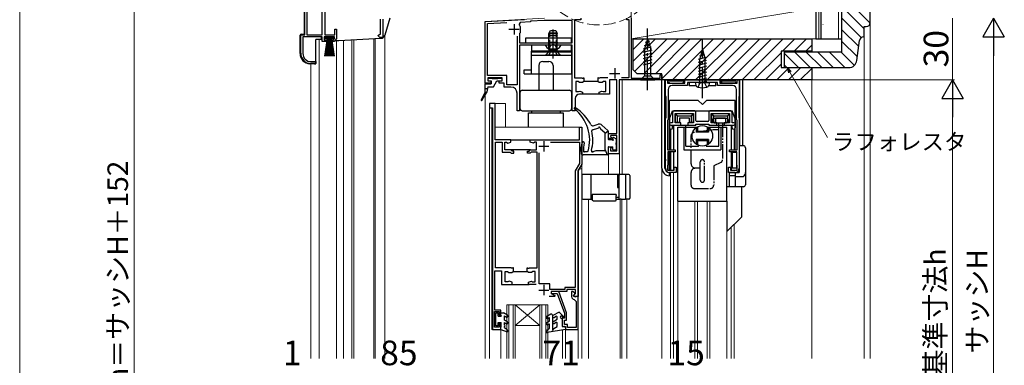
# Model space of a CAD drawing. Extents: x 0 to 1050, y 0 to 1563.
# Drawn here: x 0 to 480, y 876 to 1045 of the extents above; entities that cross this region are included whole.
import ezdxf

# ---------------------------------------------------------------- set-up
doc = ezdxf.new("R2010")
doc.units = 0
for name, pattern in [('YCENTER_1', [13, 10, -1, 1, -1]), ('YDIVIDE_1', [15, 10, -1, 1, -1, 1, -1]), ('YHIDDEN_1', [4, 3, -1])]:
    doc.linetypes.add(name, pattern=pattern)
for name, color, linetype, lineweight in [('YKK_11', 7, 'CONTINUOUS', 30), ('YKK_12', 2, 'CONTINUOUS', 13), ('YKK_13', 4, 'CONTINUOUS', 30), ('YKK_D', 6, 'CONTINUOUS', 13), ('YKK_ZWAK', 7, 'CONTINUOUS', 30), ('YSS_K', 3, 'CONTINUOUS', 13), ('YSS_KE', 3, 'CONTINUOUS', 30)]:
    doc.layers.add(name, color=color, linetype=linetype, lineweight=lineweight)
doc.styles.add('text-b', font='txt.shx', dxfattribs={"bigfont": 'extfont2.shx'})

msp = doc.modelspace()

# ---------------------------------------------------------------- linework, layer by layer
at = {"layer": 'YKK_11', "linetype": 'ByBlock', "lineweight": -2, "ltscale": 0.5}
for p, q in [((147.36, 1037.27), (147.36, 1090.94)), ((138.86, 1037.27), (138.86, 1058.27)), ((139.91, 1059.32), (139.91, 1037.27)), ((148.56, 1056.77), (148.56, 1037.27)), ((175.66, 1037.59), (175.66, 1044.9)), ((176.86, 1044.9), (176.86, 1035.97)), ((226.76, 1043.77), (245.8, 1044.77)), ((226.76, 1013.77), (226.76, 1043.77)), ((227.86, 1042.72), (237.28, 1043.22)), ((227.86, 1017.47), (227.86, 1042.72)), ((243.66, 1043.25), (243.31, 1042.42)), ((248.76, 1043.52), (243.66, 1043.25)), ((243.76, 1041.27), (243.76, 1038.37)), ((255.41, 1044.27), (248.76, 1043.92)), ((248.76, 1043.92), (248.76, 1043.52)), ((269.06, 1044.27), (255.41, 1044.27)), ((269.06, 1033.27), (269.06, 1044.27)), ((273.26, 1044.47), (270.16, 1044.47)), ((270.16, 1044.47), (270.16, 1016.27)), ((273.26, 1045.27), (273.26, 1044.47)), ((295.76, 1044.57), (295.76, 1045.27)), ((296.76, 1044.57), (295.76, 1044.57)), ((296.76, 1016.57), (296.76, 1044.57)), ((297.76, 1045.27), (297.76, 1016.17)), ((136.86, 1028.27), (136.86, 1037.27)), ((136.86, 1037.27), (138.86, 1037.27)), ((147.36, 1036.27), (137.91, 1036.27)), ((137.91, 1036.27), (137.91, 1028.17)), ((139.91, 1037.27), (147.36, 1037.27)), ((147.36, 1033.97), (147.36, 1036.27)), ((153.36, 1036.27), (148.36, 1036.27)), ((148.36, 1036.27), (148.36, 1034.77)), ((148.56, 1037.27), (153.46, 1037.27)), ((153.36, 1035.42), (153.36, 1036.27)), ((153.46, 1037.27), (153.46, 1039.97)), ((153.46, 1039.97), (154.36, 1039.97)), ((154.36, 1039.97), (154.36, 1035.37)), ((174.36, 1036.97), (175.17, 1037.36)), ((175.36, 1035.97), (174.36, 1036.97)), ((175.17, 1037.36), (175.66, 1037.59)), ((176.86, 1035.97), (175.36, 1035.97)), ((242.26, 1036.51), (242.26, 1012.97)), ((243.52, 1037.91), (243.46, 1037.72)), ((243.46, 1037.72), (243.46, 1033.27)), ((243.76, 1038.37), (243.73, 1038.24)), ((149.36, 1033.97), (147.36, 1033.97)), ((148.36, 1034.77), (149.36, 1034.77)), ((149.36, 1034.77), (149.36, 1033.97)), ((152.36, 1033.97), (152.36, 1034.77)), ((152.36, 1034.77), (152.81, 1034.77)), ((153.19, 1033.97), (152.36, 1033.97)), ((152.81, 1034.77), (153.36, 1035.42)), ((154.36, 1035.37), (153.19, 1033.97)), ((243.46, 1033.27), (269.06, 1033.27)), ((269.06, 1032.27), (243.46, 1032.27)), ((243.46, 1032.27), (243.46, 1000.27)), ((269.06, 1000.27), (269.06, 1032.27)), ((144.26, 1023.27), (141.86, 1023.27)), ((141.91, 1024.17), (144.26, 1024.17)), ((144.26, 1024.17), (144.26, 1023.27)), ((237.16, 1017.47), (227.86, 1017.47)), ((237.16, 1012.97), (237.16, 1017.47)), ((296.76, 1016.57), (296.46, 1016.27)), ((311.96, 1016.17), (311.96, 1017.77)), ((311.96, 1017.77), (312.76, 1017.77)), ((312.76, 1017.77), (312.76, 1015.27)), ((229.46, 1013.77), (226.76, 1013.77)), ((234.96, 1016.27), (227.96, 1016.27)), ((227.96, 1016.27), (227.96, 1014.77)), ((227.96, 1014.77), (229.46, 1014.77)), ((229.46, 1014.77), (229.46, 1013.77)), ((233.46, 1013.77), (233.46, 1014.77)), ((233.46, 1014.77), (234.96, 1014.77)), ((235.96, 1013.77), (233.46, 1013.77)), ((234.96, 1014.77), (234.96, 1016.27)), ((235.96, 1011.77), (235.96, 1013.77)), ((239.26, 1011.77), (235.96, 1011.77)), ((242.26, 1012.97), (237.16, 1012.97)), ((270.16, 1016.27), (273.7, 1016.27)), ((271.97, 1014.47), (270.86, 1014.47)), ((270.86, 1014.47), (270.86, 1009.57)), ((272.67, 1014.07), (271.97, 1014.47)), ((274.05, 1014.07), (272.67, 1014.07)), ((273.7, 1016.27), (273.88, 1016.15)), ((273.88, 1016.15), (274.43, 1016.15)), ((274.74, 1014.47), (274.05, 1014.07)), ((274.43, 1016.15), (274.62, 1016.27)), ((274.62, 1016.27), (274.81, 1016.27)), ((281.57, 1014.47), (274.74, 1014.47)), ((274.81, 1016.27), (274.81, 1014.47)), ((281.7, 1016.27), (281.51, 1016.27)), ((281.51, 1016.27), (281.51, 1014.47)), ((282.27, 1014.07), (281.57, 1014.47)), ((281.88, 1016.15), (281.7, 1016.27)), ((282.43, 1016.15), (281.88, 1016.15)), ((283.65, 1014.07), (282.27, 1014.07)), ((282.62, 1016.27), (282.43, 1016.15)), ((286.47, 1016.27), (282.62, 1016.27)), ((284.34, 1014.47), (283.65, 1014.07)), ((285.46, 1014.47), (284.34, 1014.47)), ((285.46, 1009.57), (285.46, 1014.47)), ((290.76, 1015.27), (287.26, 1015.27)), ((287.26, 1015.27), (287.26, 1008.27)), ((290.76, 989.27), (290.76, 1015.27)), ((312.76, 1015.27), (291.96, 1015.27)), ((291.96, 1015.27), (291.96, 979.27)), ((296.46, 1016.27), (293.05, 1016.27)), ((297.76, 1016.17), (311.96, 1016.17)), ((314.46, 1007.57), (314.46, 1015.27)), ((314.46, 1015.27), (315.46, 1015.27)), ((315.46, 1015.27), (315.46, 1013.77)), ((315.46, 1013.77), (323.96, 1013.77)), ((325.16, 1012.57), (317.76, 1012.57)), ((323.96, 1013.77), (323.96, 1015.27)), ((323.96, 1015.27), (340.96, 1015.27)), ((331.94, 1014.07), (325.16, 1014.07)), ((325.16, 1014.07), (325.16, 1012.57)), ((332.2, 1014.22), (331.94, 1014.07)), ((332.72, 1014.22), (332.2, 1014.22)), ((332.98, 1014.07), (332.72, 1014.22)), ((339.76, 1014.07), (332.98, 1014.07)), ((339.76, 1012.57), (339.76, 1014.07)), ((347.16, 1012.57), (339.76, 1012.57)), ((340.96, 1015.27), (340.96, 1013.77)), ((340.96, 1013.77), (349.46, 1013.77)), ((349.46, 1013.77), (349.46, 1015.27)), ((349.46, 1015.27), (350.46, 1015.27)), ((350.46, 1015.27), (350.46, 1007.57)), ((242.26, 1000.27), (242.26, 1008.77)), ((270.86, 1009.57), (272.11, 1009.57)), ((272.11, 1009.57), (272.73, 1009.87)), ((274.16, 1008.27), (272.56, 1008.27)), ((272.73, 1009.87), (274.16, 1009.37)), ((282.46, 1008.27), (273.96, 1008.27)), ((274.16, 1009.37), (274.16, 1008.27)), ((282.16, 1009.37), (283.58, 1009.87)), ((282.16, 1008.27), (282.16, 1009.37)), ((287.26, 1008.27), (282.16, 1008.27)), ((283.58, 1009.87), (284.21, 1009.57)), ((284.21, 1009.57), (285.46, 1009.57)), ((314.61, 1007.31), (314.46, 1007.57)), ((314.76, 1007.05), (314.61, 1007.31)), ((314.76, 996.99), (314.76, 1007.05)), ((315.76, 1010.57), (315.76, 996.07)), ((349.16, 996.07), (349.16, 1010.57)), ((350.31, 1007.31), (350.16, 1007.05)), ((350.16, 1007.05), (350.16, 996.99)), ((350.46, 1007.57), (350.31, 1007.31)), ((231.56, 1003.77), (228.76, 1003.77)), ((228.76, 1003.77), (228.76, 1001.77)), ((231.56, 986.17), (231.56, 1003.77)), ((270.56, 1006.27), (270.56, 1000.27)), ((228.76, 1001.77), (230.26, 1001.77)), ((230.26, 1001.77), (230.26, 893.77)), ((243.46, 1000.27), (242.26, 1000.27)), ((270.56, 1000.27), (269.06, 1000.27)), ((314.46, 996.47), (314.61, 996.73)), ((314.46, 976.79), (314.46, 996.47)), ((314.61, 996.73), (314.76, 996.99)), ((315.61, 995.81), (315.46, 995.55)), ((315.46, 995.55), (315.46, 981.27)), ((315.76, 996.07), (315.61, 995.81)), ((349.31, 995.81), (349.16, 996.07)), ((349.46, 995.55), (349.31, 995.81)), ((349.46, 981.27), (349.46, 995.55)), ((350.16, 996.99), (350.31, 996.73)), ((350.31, 996.73), (350.46, 996.47)), ((350.46, 996.47), (350.46, 976.79)), ((272.56, 986.17), (272.56, 992.27)), ((272.56, 992.27), (273.76, 992.27)), ((273.76, 992.27), (273.76, 974.27)), ((286.76, 986.77), (286.76, 989.27)), ((286.76, 989.27), (290.76, 989.27)), ((287.91, 988.27), (287.7, 987.75)), ((290.76, 988.27), (287.91, 988.27)), ((290.76, 980.77), (290.76, 988.27)), ((239.26, 986.17), (231.56, 986.17)), ((231.66, 923.77), (231.66, 984.97)), ((231.66, 984.97), (235.01, 984.97)), ((235.01, 984.97), (235.01, 980.17)), ((236.21, 981.17), (236.21, 984.97)), ((236.21, 984.97), (237.08, 984.97)), ((237.08, 984.97), (237.77, 984.57)), ((237.77, 984.57), (239.26, 984.97)), ((238.96, 986.17), (248.96, 986.17)), ((239.26, 984.97), (239.26, 986.17)), ((248.66, 984.97), (248.66, 986.17)), ((248.66, 986.17), (272.56, 986.17)), ((250.16, 984.57), (248.66, 984.97)), ((250.85, 984.97), (250.16, 984.57)), ((251.71, 984.97), (250.85, 984.97)), ((251.71, 981.17), (251.71, 984.97)), ((258.54, 984.97), (272.56, 984.97)), ((272.56, 984.97), (272.56, 974.59)), ((288.13, 986.77), (286.76, 986.77)), ((287.7, 987.75), (288.3, 987.16)), ((288.3, 987.16), (288.13, 986.77)), ((235.01, 980.17), (238.85, 980.17)), ((239.26, 981.17), (236.21, 981.17)), ((238.85, 980.17), (239.35, 979.67)), ((248.79, 981.17), (239.14, 981.17)), ((239.76, 980.67), (239.26, 981.17)), ((239.35, 979.67), (240.61, 979.67)), ((240.61, 980.67), (239.76, 980.67)), ((240.61, 979.67), (240.61, 980.67)), ((247.31, 979.67), (247.31, 980.67)), ((247.31, 980.67), (248.16, 980.67)), ((248.58, 979.67), (247.31, 979.67)), ((248.16, 980.67), (248.66, 981.17)), ((249.08, 980.17), (248.58, 979.67)), ((248.66, 981.17), (251.71, 981.17)), ((252.06, 980.17), (249.08, 980.17)), ((252.06, 923.77), (252.06, 980.17)), ((253.06, 915.97), (253.06, 979.8)), ((286.76, 979.27), (286.76, 982.77)), ((286.76, 982.77), (288.13, 982.77)), ((291.96, 979.27), (286.76, 979.27)), ((288.3, 982.38), (287.76, 981.84)), ((287.76, 981.84), (287.76, 980.77)), ((287.76, 980.77), (290.76, 980.77)), ((288.13, 982.77), (288.3, 982.38)), ((315.46, 981.27), (319.21, 981.27)), ((319.21, 980.27), (315.66, 980.27)), ((315.66, 980.27), (315.66, 973.77)), ((319.21, 981.27), (319.21, 980.27)), ((345.71, 980.27), (345.71, 981.27)), ((345.71, 981.27), (349.46, 981.27)), ((349.26, 980.27), (345.71, 980.27)), ((349.26, 973.77), (349.26, 980.27)), ((272.56, 974.59), (270.46, 970.95)), ((273.76, 974.27), (271.86, 970.98)), ((314.61, 976.53), (314.46, 976.79)), ((314.46, 975.75), (314.61, 976.01)), ((314.46, 972.27), (314.46, 975.75)), ((314.61, 976.01), (314.61, 976.53)), ((315.66, 973.77), (315.46, 973.57)), ((315.46, 973.57), (315.46, 971.27)), ((349.46, 973.57), (349.26, 973.77)), ((349.46, 971.27), (349.46, 973.57)), ((350.46, 976.79), (350.31, 976.53)), ((350.31, 976.53), (350.31, 976.01)), ((350.31, 976.01), (350.46, 975.75)), ((350.46, 975.75), (350.46, 972.27)), ((270.46, 970.95), (270.46, 914.27)), ((271.86, 970.98), (271.86, 909.77)), ((315.46, 971.27), (318.71, 971.27)), ((319.71, 970.27), (316.46, 970.27)), ((318.71, 971.27), (318.71, 972.77)), ((318.71, 972.77), (319.71, 972.77)), ((319.71, 972.77), (319.71, 970.27)), ((345.21, 970.27), (345.21, 972.77)), ((345.21, 972.77), (346.21, 972.77)), ((348.46, 970.27), (345.21, 970.27)), ((346.21, 972.77), (346.21, 971.27)), ((346.21, 971.27), (349.46, 971.27)), ((231.46, 903.27), (231.46, 922.37)), ((231.46, 922.37), (234.66, 922.37)), ((239.3, 923.77), (231.66, 923.77)), ((234.66, 922.37), (234.66, 915.77)), ((236.46, 917.07), (236.46, 921.97)), ((236.46, 921.97), (237.57, 921.97)), ((237.57, 921.97), (238.27, 921.57)), ((238.27, 921.57), (239.65, 921.57)), ((239.49, 923.65), (239.3, 923.77)), ((240.04, 923.65), (239.49, 923.65)), ((239.65, 921.57), (240.34, 921.97)), ((240.22, 923.77), (240.04, 923.65)), ((240.41, 923.77), (240.22, 923.77)), ((240.34, 921.97), (240.41, 921.97)), ((240.41, 921.97), (240.41, 923.77)), ((240.41, 921.97), (247.11, 921.97)), ((247.11, 921.97), (247.11, 923.77)), ((247.11, 923.77), (247.3, 923.77)), ((247.17, 921.97), (247.11, 921.97)), ((247.87, 921.57), (247.17, 921.97)), ((247.3, 923.77), (247.49, 923.65)), ((247.49, 923.65), (248.04, 923.65)), ((249.25, 921.57), (247.87, 921.57)), ((248.04, 923.65), (248.22, 923.77)), ((248.22, 923.77), (252.06, 923.77)), ((249.94, 921.97), (249.25, 921.57)), ((251.06, 921.97), (249.94, 921.97)), ((251.06, 917.07), (251.06, 921.97)), ((237.71, 917.07), (236.46, 917.07)), ((238.34, 917.37), (237.71, 917.07)), ((239.76, 916.87), (238.34, 917.37)), ((239.76, 915.77), (239.76, 916.87)), ((247.76, 916.87), (249.19, 917.37)), ((247.76, 915.77), (247.76, 916.87)), ((249.19, 917.37), (249.81, 917.07)), ((249.81, 917.07), (251.06, 917.07)), ((258.26, 915.97), (253.06, 915.97)), ((258.26, 913.27), (258.26, 915.97)), ((234.66, 915.77), (239.76, 915.77)), ((239.46, 915.77), (248.06, 915.77)), ((251.58, 915.77), (247.76, 915.77)), ((265.46, 913.27), (258.26, 913.27)), ((266.46, 912.27), (258.76, 912.27)), ((258.76, 912.27), (258.76, 911.4)), ((258.76, 911.4), (260.8, 910.22)), ((262.51, 912.27), (258.81, 912.27)), ((258.81, 912.27), (258.81, 911.27)), ((258.81, 911.27), (261.81, 911.27)), ((261.81, 911.27), (265.26, 901.79)), ((266.26, 901.97), (262.51, 912.27)), ((270.46, 914.27), (265.46, 914.27)), ((265.46, 914.27), (265.46, 913.27)), ((270.66, 913.27), (266.46, 913.27)), ((266.46, 913.27), (266.46, 912.27)), ((269.41, 912.27), (268.76, 912.27)), ((268.76, 912.27), (268.76, 909.77)), ((270.44, 911.25), (269.41, 912.27)), ((269.73, 910.02), (270.44, 911.25)), ((270.4, 910.97), (270.66, 911.27)), ((270.66, 911.27), (270.66, 913.27)), ((260.68, 909.77), (257.83, 909.77)), ((260.8, 910.22), (260.68, 909.77)), ((270.6, 909.52), (269.73, 910.02)), ((269.76, 910.11), (270.17, 910.82)), ((269.96, 909.77), (269.76, 910.11)), ((271.86, 909.77), (269.96, 909.77)), ((270.1, 908.37), (271.06, 907.38)), ((270.17, 910.82), (270.4, 910.97)), ((270.74, 909.77), (270.6, 909.52)), ((272.06, 909.77), (270.74, 909.77)), ((271.06, 907.38), (271.06, 894.77)), ((272.06, 893.77), (272.06, 909.77)), ((231.26, 894.97), (231.26, 902.47)), ((231.26, 902.47), (233.46, 902.47)), ((234.26, 903.27), (231.46, 903.27)), ((233.46, 902.47), (233.46, 900.77)), ((234.26, 900.77), (234.26, 903.27)), ((265.26, 901.79), (265.26, 899.27)), ((266.26, 898.27), (266.26, 901.97)), ((233.46, 900.77), (234.26, 900.77)), ((234.26, 896.77), (233.46, 896.77)), ((233.46, 896.77), (233.46, 894.97)), ((234.26, 893.77), (234.26, 896.77)), ((265.26, 899.27), (264.26, 899.27)), ((264.26, 899.27), (264.26, 895.27)), ((265.26, 896.27), (265.26, 898.27)), ((265.26, 898.27), (266.26, 898.27)), ((230.26, 893.77), (234.26, 893.77)), ((233.46, 894.97), (231.26, 894.97)), ((264.26, 895.27), (265.76, 895.27)), ((266.76, 896.27), (265.26, 896.27)), ((265.76, 895.27), (265.76, 893.77)), ((265.76, 893.77), (272.06, 893.77)), ((266.76, 894.77), (266.76, 896.27)), ((271.06, 894.77), (266.76, 894.77))]:
    msp.add_line(p, q, dxfattribs=at)
at = {"layer": 'YKK_11', "ltscale": 0.5}
for p, q in [((240.76, 1042.47), (240.76, 1037.47)), ((238.26, 1039.97), (243.26, 1039.97)), ((287.26, 1018.47), (292.26, 1018.47)), ((289.76, 1020.97), (289.76, 1015.97)), ((255.26, 985.47), (255.26, 980.47)), ((252.76, 982.97), (257.76, 982.97)), ((252.76, 912.97), (257.76, 912.97)), ((255.26, 915.47), (255.26, 910.47))]:
    msp.add_line(p, q, dxfattribs=at)
at = {"layer": 'YKK_11', "linetype": 'ByBlock', "lineweight": -2, "ltscale": 0.5}
for centre, radius, start, end in [((242.06, 1041.27), 1.7, 0, 42.4301), ((242.19, 1038.97), 1.7, 321.5584, 334.7736), ((141.86, 1028.27), 5, 180, 270), ((141.91, 1028.17), 4, 180, 270), ((239.26, 1008.77), 3, 0, 90), ((317.76, 1010.57), 2, 90, 180), ((347.16, 1010.57), 2, 0, 90), ((272.56, 1006.27), 2, 90, 180), ((316.46, 972.27), 2, 180, 270), ((348.46, 972.27), 2, 270, 0), ((270.16, 909.77), 1.4, 180, 267.612)]:
    msp.add_arc(centre, radius, start, end, dxfattribs=at)
at = {"layer": 'YKK_12'}
for p, q in [((255.59, 1045.28), (226.76, 1043.77)), ((297.76, 1045.27), (297.76, 1016.17)), ((177.76, 1037.01), (177.76, 879.71)), ((145.86, 1034.97), (145.86, 879.71)), ((154.26, 879.71), (154.26, 1034.47)), ((157.66, 1034.59), (157.66, 879.71)), ((161.76, 1034.8), (161.76, 879.71)), ((162.76, 1034.86), (162.76, 879.71)), ((172.46, 1035.37), (172.46, 879.71)), ((173.06, 1035.4), (173.06, 879.71)), ((141.76, 1023.07), (141.76, 879.71)), ((226.76, 1013.77), (226.76, 1013.37)), ((292.16, 969.27), (292.16, 1015.27)), ((293.42, 969.27), (293.42, 1015.27)), ((312.76, 1015.27), (312.76, 879.71)), ((226.76, 1008.21), (226.76, 879.71)), ((236.66, 1003.77), (228.76, 1003.77)), ((228.76, 1003.77), (228.76, 879.71)), ((236.66, 992.27), (236.66, 1003.77)), ((229.95, 1001.77), (229.96, 893.77)), ((273.76, 992.27), (231.56, 992.27)), ((273.76, 879.71), (273.76, 992.27)), ((286.72, 969.27), (286.72, 979.27)), ((272.56, 971.97), (272.16, 971.17)), ((272.16, 971.17), (272.16, 909.77)), ((272.56, 971.97), (273.76, 971.97)), ((316.96, 970.27), (316.96, 879.71)), ((318.46, 970.27), (318.46, 879.71)), ((320.46, 963.27), (320.46, 879.71)), ((276.96, 879.71), (276.96, 957.27)), ((292.46, 879.71), (292.46, 957.27)), ((293.27, 879.71), (293.27, 957.27)), ((295.76, 879.71), (295.76, 957.27)), ((328.77, 956.27), (328.77, 879.71)), ((330.14, 956.27), (330.14, 879.71)), ((334.77, 956.27), (334.77, 879.71)), ((336.14, 956.27), (336.14, 879.71)), ((344.46, 956.27), (344.46, 879.71)), ((347.96, 945.02), (347.96, 879.71)), ((346.46, 943.52), (346.46, 879.71)), ((272.16, 909.77), (271.01, 909.77)), ((272.06, 879.71), (272.06, 909.77)), ((237.26, 879.71), (237.26, 905.77)), ((237.26, 905.77), (257.26, 905.77)), ((238.26, 879.71), (238.26, 905.77)), ((240.26, 879.71), (240.26, 905.77)), ((241.26, 879.71), (241.26, 905.77)), ((241.26, 905.77), (253.26, 895.77)), ((253.26, 905.77), (241.26, 895.77)), ((253.26, 879.71), (253.26, 905.77)), ((254.26, 879.71), (254.26, 905.77)), ((256.26, 879.71), (256.26, 905.77)), ((257.26, 879.71), (257.26, 905.77)), ((229.96, 893.77), (234.26, 893.77)), ((234.26, 879.71), (234.26, 893.72)), ((241.26, 895.77), (253.26, 895.77)), ((264.27, 879.71), (264.27, 893.52)), ((265.77, 879.71), (265.77, 893.77))]:
    msp.add_line(p, q, dxfattribs=at)
at = {"layer": 'YKK_12', "linetype": 'YHIDDEN_1', "ltscale": 2}
msp.add_circle((282, 1072.78), 30.75, dxfattribs=at)
at = {"layer": 'YKK_13'}
for p, q in [((138.56, 1057.97), (138.56, 1037.57)), ((180.18, 1045.4), (177.76, 1036.99)), ((136.56, 1028.09), (136.56, 1036.99)), ((137.04, 1037.49), (138.56, 1037.57)), ((146.86, 1036.27), (146.86, 1035.47)), ((148.61, 1035.42), (148.61, 1036.27)), ((148.61, 1036.27), (153.11, 1036.27)), ((153.11, 1036.27), (153.11, 1035.42)), ((257.76, 1037.87), (258.46, 1039.27)), ((257.76, 1036.87), (258.46, 1038.27)), ((257.76, 1030.27), (257.76, 1037.87)), ((257.76, 1037.87), (261.76, 1037.87)), ((257.76, 1036.87), (261.76, 1036.87)), ((258.46, 1039.27), (261.06, 1039.27)), ((258.46, 1038.27), (261.06, 1038.27)), ((261.06, 1039.27), (261.76, 1037.87)), ((261.06, 1038.27), (261.76, 1036.87)), ((261.76, 1030.27), (261.76, 1037.87)), ((144.26, 1023.47), (144.26, 1034.97)), ((147, 1034.97), (144.26, 1034.97)), ((153.11, 1035.42), (148.61, 1035.42)), ((148.61, 1026.77), (149.86, 1035.42)), ((150.06, 1035.42), (149.06, 1026.77)), ((149.36, 1034.47), (152.36, 1034.47)), ((150.26, 1035.42), (149.51, 1026.77)), ((150.46, 1035.42), (149.96, 1026.77)), ((150.66, 1035.42), (150.41, 1026.77)), ((150.86, 1035.42), (150.86, 1026.77)), ((151.31, 1026.77), (151.06, 1035.42)), ((151.26, 1035.42), (151.76, 1026.77)), ((152.21, 1026.77), (151.46, 1035.42)), ((151.66, 1035.42), (152.66, 1026.77)), ((151.86, 1035.42), (153.11, 1026.77)), ((153.61, 1034.47), (155.34, 1034.47)), ((155.39, 1034.47), (175.94, 1035.55)), ((268.76, 1035.57), (246.26, 1035.57)), ((246.26, 1035.57), (246.26, 1033.27)), ((246.26, 1033.27), (268.76, 1033.27)), ((268.76, 1032.27), (249.26, 1032.27)), ((249.26, 1032.27), (249.26, 1029.27)), ((263.36, 1032.27), (256.17, 1032.27)), ((257.76, 1033.67), (261.76, 1033.67)), ((257.76, 1033.67), (257.91, 1032.86)), ((261.76, 1033.67), (261.62, 1032.86)), ((268.76, 1033.27), (268.76, 1035.57)), ((268.76, 1029.27), (268.76, 1032.27)), ((307.6, 1031.26), (303.66, 1030.2)), ((307.15, 1032.69), (304.12, 1031.88)), ((305.76, 1035.27), (304.21, 1030.35)), ((306.7, 1034.12), (304.65, 1033.57)), ((305.76, 1035.27), (307.31, 1030.35)), ((249.26, 1029.27), (268.76, 1029.27)), ((249.26, 1018.27), (249.26, 1029.27)), ((268.76, 1029.27), (249.26, 1029.27)), ((268.76, 1028.77), (249.26, 1028.77)), ((249.26, 1027.27), (268.76, 1027.27)), ((256.26, 1027.52), (257.69, 1028.95)), ((256.26, 1027.27), (256.26, 1027.52)), ((256.26, 1027.52), (263.26, 1027.52)), ((256.26, 1027.27), (263.26, 1027.27)), ((261.76, 1030.27), (257.76, 1030.27)), ((257.76, 1030.27), (257.9, 1029.71)), ((261.64, 1029.27), (257.89, 1029.27)), ((261.76, 1030.27), (261.62, 1029.71)), ((263.26, 1027.52), (261.83, 1028.95)), ((263.26, 1027.27), (263.26, 1027.52)), ((268.76, 1029.27), (268.76, 1018.27)), ((307.86, 1029.77), (303.66, 1028.65)), ((307.86, 1028.22), (303.66, 1027.1)), ((307.86, 1026.67), (303.66, 1025.54)), ((304.21, 1030.35), (304.21, 1017.22)), ((307.31, 1017.22), (307.31, 1030.35)), ((334.08, 1026.15), (330.46, 1025.18)), ((332.46, 1030.07), (331.06, 1025.24)), ((333.54, 1027.46), (331.11, 1026.81)), ((333, 1028.76), (331.78, 1028.44)), ((332.46, 1030.07), (333.86, 1025.24)), ((143.74, 1022.97), (141.3, 1023.1)), ((252.76, 1022.27), (252.76, 1010.27)), ((254.76, 1024.27), (257.76, 1024.27)), ((259.76, 1022.27), (259.76, 1010.27)), ((307.86, 1025.12), (303.66, 1023.99)), ((307.86, 1023.56), (303.66, 1022.44)), ((334.46, 1024.81), (330.46, 1023.73)), ((334.46, 1023.36), (330.46, 1022.29)), ((334.46, 1021.91), (330.46, 1020.84)), ((331.06, 1025.24), (331.06, 1014.07)), ((333.86, 1014.07), (333.86, 1025.24)), ((245.76, 1018.27), (245.76, 1020.27)), ((245.76, 1020.27), (249.26, 1020.27)), ((245.76, 1018.27), (268.76, 1018.27)), ((302.26, 1015.27), (304.21, 1017.22)), ((304.21, 1017.22), (307.31, 1017.22)), ((309.26, 1015.27), (307.31, 1017.22)), ((334.46, 1020.46), (330.46, 1019.39)), ((334.46, 1019.01), (330.46, 1017.94)), ((334.46, 1017.56), (330.46, 1016.49)), ((226.76, 1013.37), (229.66, 1013.37)), ((226.82, 1013.37), (226.76, 1013.31)), ((226.76, 1009.47), (226.76, 1013.37)), ((228.06, 1011.97), (227.56, 1009.47)), ((228.06, 1011.97), (230.77, 1011.97)), ((228.16, 1015.07), (228.16, 1015.77)), ((228.27, 1011.98), (228.25, 1011.97)), ((228.46, 1016.07), (229.86, 1016.07)), ((228.46, 1014.77), (229.66, 1014.77)), ((229.66, 1014.77), (229.66, 1013.37)), ((232.76, 1015.77), (230.16, 1015.77)), ((230.77, 1011.97), (232.38, 1014.77)), ((232.38, 1014.77), (234.46, 1014.77)), ((233.06, 1016.07), (234.46, 1016.07)), ((234.76, 1015.77), (234.76, 1015.07)), ((302.26, 1015.27), (309.26, 1015.27)), ((312.76, 972.37), (312.76, 1015.27)), ((352.16, 1015.27), (312.76, 1015.27)), ((314.26, 972.37), (314.26, 1015.27)), ((316.26, 1014.55), (316.26, 1015.27)), ((316.26, 1013.87), (316.26, 1014.09)), ((316.44, 1013.87), (316.26, 1013.87)), ((316.76, 1014.87), (322.66, 1014.87)), ((316.76, 1013.77), (322.66, 1013.77)), ((319.76, 1015.57), (319.46, 1015.27)), ((319.76, 1015.57), (320.06, 1015.27)), ((323.26, 1013.87), (322.97, 1013.87)), ((323.26, 1015.27), (323.26, 1013.87)), ((325.96, 1013.97), (325.96, 1012.47)), ((328.97, 1013.97), (325.96, 1013.97)), ((329.19, 1012.47), (325.96, 1012.47)), ((330.46, 1014.07), (328.96, 1014.07)), ((328.96, 1014.07), (329.34, 1012.66)), ((334.46, 1016.11), (330.46, 1015.04)), ((330.46, 1014.07), (334.46, 1014.07)), ((331.06, 1014.07), (333.86, 1014.07)), ((334.46, 1014.66), (332.25, 1014.07)), ((334.46, 1014.07), (335.96, 1014.07)), ((335.96, 1014.07), (335.58, 1012.66)), ((338.96, 1012.47), (335.72, 1012.47)), ((338.96, 1013.97), (335.95, 1013.97)), ((338.96, 1012.47), (338.96, 1013.97)), ((348.46, 1013.77), (341.46, 1013.77)), ((341.66, 1015.27), (341.66, 1013.87)), ((341.66, 1013.87), (341.94, 1013.87)), ((342.26, 1014.87), (348.16, 1014.87)), ((342.26, 1013.77), (348.16, 1013.77)), ((345.16, 1015.57), (344.86, 1015.27)), ((345.16, 1015.57), (345.46, 1015.27)), ((348.47, 1013.87), (348.66, 1013.87)), ((348.66, 1014.55), (348.66, 1015.27)), ((348.66, 1013.87), (348.66, 1014.09)), ((350.66, 983.27), (350.66, 1015.27)), ((352.16, 983.27), (352.16, 1015.27)), ((226.76, 1009.47), (224.79, 1005.46)), ((227.56, 1009.47), (225.07, 1005.54)), ((227.86, 1010.97), (226.76, 1010.97)), ((243.76, 1001.27), (243.76, 1009.27)), ((244.76, 1010.27), (267.76, 1010.27)), ((268.76, 1009.27), (268.76, 1001.27)), ((330.46, 1005.27), (316.46, 1005.27)), ((316.46, 981.27), (316.46, 1005.27)), ((332.46, 1003.27), (330.46, 1005.27)), ((332.46, 1003.27), (334.46, 1005.27)), ((348.46, 1005.27), (334.46, 1005.27)), ((348.46, 981.27), (348.46, 1005.27)), ((244.76, 1000.27), (267.76, 1000.27)), ((247.86, 999.27), (264.66, 999.27)), ((247.86, 992.27), (247.86, 999.27)), ((249.26, 1000.27), (249.26, 999.27)), ((263.26, 1000.27), (263.26, 999.27)), ((264.66, 999.27), (264.66, 992.27)), ((270.06, 1001.47), (270.06, 1001.41)), ((270.36, 1001.77), (270.48, 1001.77)), ((316.46, 996.27), (317.96, 1000.27)), ((317.96, 1000.27), (346.96, 1000.27)), ((317.96, 999.27), (317.96, 994.47)), ((328.36, 1000.27), (318.96, 1000.27)), ((319.16, 994.47), (319.16, 998.97)), ((319.16, 998.97), (328.16, 998.97)), ((319.26, 998.87), (328.06, 998.87)), ((319.26, 998.87), (319.26, 994.57)), ((319.26, 998.87), (320.26, 997.87)), ((320.26, 997.87), (327.06, 997.87)), ((320.26, 997.87), (320.26, 994.57)), ((328.06, 998.87), (327.06, 997.87)), ((327.06, 997.87), (327.06, 994.57)), ((328.06, 998.87), (328.06, 994.57)), ((328.16, 998.97), (328.16, 994.47)), ((329.36, 995.57), (329.36, 999.27)), ((335.56, 999.27), (335.56, 995.57)), ((345.96, 1000.27), (336.56, 1000.27)), ((336.76, 994.47), (336.76, 998.97)), ((336.76, 998.97), (345.76, 998.97)), ((336.86, 998.87), (345.66, 998.87)), ((336.86, 998.87), (336.86, 994.57)), ((336.86, 998.87), (337.86, 997.87)), ((337.86, 997.87), (337.86, 994.57)), ((337.86, 997.87), (344.66, 997.87)), ((345.66, 998.87), (344.66, 997.87)), ((344.66, 997.87), (344.66, 994.57)), ((345.66, 998.87), (345.66, 994.57)), ((345.76, 998.97), (345.76, 994.47)), ((348.46, 996.27), (346.96, 1000.27)), ((346.96, 994.47), (346.96, 999.27)), ((279.27, 993), (281.72, 993.69)), ((286.49, 990.72), (283.58, 993.27)), ((316.46, 996.27), (316.46, 992.02)), ((317.96, 994.47), (317.06, 994.47)), ((317.06, 993.27), (321.91, 993.27)), ((317.96, 993.27), (329.36, 993.27)), ((317.96, 992.02), (317.96, 993.27)), ((318.46, 993.27), (318.46, 981.27)), ((321.91, 994.47), (319.16, 994.47)), ((321.26, 994.57), (319.26, 994.57)), ((321.26, 996.87), (321.26, 994.57)), ((321.26, 996.87), (326.06, 996.87)), ((321.91, 993.27), (321.91, 994.47)), ((324.46, 983.07), (324.46, 993.27)), ((328.16, 994.47), (325.41, 994.47)), ((325.41, 994.47), (325.41, 993.27)), ((325.41, 993.27), (328.86, 993.27)), ((326.06, 996.87), (326.06, 994.57)), ((328.06, 994.57), (326.06, 994.57)), ((329.36, 993.77), (335.56, 993.77)), ((329.36, 993.77), (335.56, 993.77)), ((329.36, 993.77), (329.36, 993.27)), ((335.06, 995.07), (329.86, 995.07)), ((335.56, 993.77), (335.56, 993.27)), ((335.56, 993.27), (346.96, 993.27)), ((336.06, 993.27), (339.51, 993.27)), ((339.51, 994.47), (336.76, 994.47)), ((338.89, 994.57), (336.86, 994.57)), ((338.89, 996.87), (338.89, 994.57)), ((338.89, 996.87), (343.66, 996.87)), ((339.51, 993.27), (339.51, 994.47)), ((340.46, 983.07), (340.46, 993.27)), ((345.76, 994.47), (343.01, 994.47)), ((343.01, 994.47), (343.01, 993.27)), ((343.01, 993.27), (347.86, 993.27)), ((343.66, 996.87), (343.66, 994.57)), ((345.66, 994.57), (343.66, 994.57)), ((346.46, 993.27), (346.46, 981.27)), ((347.86, 994.47), (346.96, 994.47)), ((346.96, 992.02), (346.96, 993.27)), ((348.46, 996.27), (348.46, 992.02)), ((278.95, 991.04), (281.52, 991.77)), ((282.93, 991.45), (284.99, 989.64)), ((286.66, 990.32), (285.16, 989.18)), ((285.16, 981.27), (285.16, 989.27)), ((286.66, 990.34), (286.66, 986.47)), ((316.96, 991.31), (316.96, 981.27)), ((320.46, 992.27), (329.75, 992.27)), ((320.46, 956.27), (320.46, 992.27)), ((323.46, 992.27), (323.46, 981.27)), ((329.46, 992.07), (329.46, 989.82)), ((335.46, 989.82), (329.46, 989.82)), ((329.56, 991.32), (330.06, 991.32)), ((329.56, 991.32), (329.56, 989.82)), ((330.06, 992.45), (330.06, 989.82)), ((330.06, 991.32), (330.06, 989.82)), ((330.06, 990.32), (334.86, 990.32)), ((334.86, 992.45), (334.86, 989.82)), ((335.36, 991.32), (334.86, 991.32)), ((334.86, 991.32), (334.86, 989.82)), ((335.17, 992.27), (344.46, 992.27)), ((335.36, 991.32), (335.36, 989.82)), ((335.46, 992.07), (335.46, 989.82)), ((341.46, 992.27), (341.46, 981.27)), ((344.46, 956.27), (344.46, 992.27)), ((347.96, 991.31), (347.96, 981.27)), ((288.56, 986.17), (286.96, 986.17)), ((288.86, 986.47), (288.86, 987.07)), ((289.31, 987.33), (290.51, 986.64)), ((290.66, 984.9), (290.66, 986.38)), ((290.66, 984.9), (290.66, 985.07)), ((290.66, 981.47), (290.66, 983.64)), ((324.46, 983.07), (330.61, 983.07)), ((335.46, 986.32), (329.46, 986.32)), ((329.46, 986.32), (329.46, 984.07)), ((329.56, 986.32), (329.56, 985.02)), ((329.56, 985.02), (330.06, 985.02)), ((330.06, 986.32), (330.06, 983.68)), ((330.06, 986.32), (330.06, 985.02)), ((330.06, 985.82), (334.86, 985.82)), ((330.61, 983.07), (330.76, 983.37)), ((334.31, 983.07), (334.16, 983.37)), ((334.31, 983.07), (340.46, 983.07)), ((334.86, 986.32), (334.86, 983.68)), ((334.86, 986.32), (334.86, 985.02)), ((335.36, 985.02), (334.86, 985.02)), ((335.36, 986.32), (335.36, 985.02)), ((335.46, 986.32), (335.46, 984.07)), ((352.46, 983.27), (350.46, 983.27)), ((350.46, 983.27), (350.46, 970.27)), ((286.16, 978.77), (274.38, 978.77)), ((276.3, 980.27), (275.22, 980.27)), ((276.38, 980.27), (276.38, 980.27)), ((279.09, 980.27), (278.9, 980.27)), ((284.66, 980.77), (281.16, 980.77)), ((285.16, 981.27), (286.16, 978.77)), ((286.66, 982.47), (286.66, 979.27)), ((286.96, 982.77), (288.86, 982.77)), ((288.86, 981.47), (288.86, 982.77)), ((289.16, 981.17), (290.36, 981.17)), ((316.46, 971.27), (316.46, 980.27)), ((316.96, 980.27), (316.96, 971.27)), ((318.46, 980.27), (318.46, 971.27)), ((318.46, 980.27), (318.46, 971.27)), ((323.46, 981.27), (341.46, 981.27)), ((346.46, 980.27), (346.46, 971.27)), ((349.26, 980.02), (346.96, 980.02)), ((346.96, 980.02), (346.96, 972.52)), ((349.26, 972.52), (349.26, 980.02)), ((353.46, 982.27), (353.46, 964.27)), ((273.76, 968.77), (273.76, 957.77)), ((277.86, 969.27), (274.26, 969.27)), ((291.56, 969.27), (277.86, 969.27)), ((278.36, 957.77), (278.36, 968.77)), ((291.06, 968.77), (291.06, 963.27)), ((292.36, 969.27), (291.56, 969.27)), ((291.86, 968.77), (291.86, 957.77)), ((292.86, 969.27), (292.36, 969.27)), ((295.04, 969.27), (292.86, 969.27)), ((295.04, 969.27), (295.04, 968.77)), ((295.53, 969.27), (295.04, 969.27)), ((295.04, 968.77), (295.05, 957.77)), ((296.66, 969.27), (295.53, 969.27)), ((297.16, 968.77), (297.16, 957.77)), ((316.26, 970.16), (316.26, 970.07)), ((316.46, 968.67), (316.46, 970.27)), ((316.46, 968.67), (316.46, 970.27)), ((345.46, 970.27), (345.46, 963.27)), ((345.46, 970.27), (350.46, 970.27)), ((345.46, 968.77), (348.46, 968.77)), ((346.96, 972.52), (349.26, 972.52)), ((348.46, 970.27), (348.46, 963.27)), ((348.46, 968.27), (352.46, 968.27)), ((290.56, 959.47), (278.86, 959.47)), ((278.86, 959.47), (278.86, 958.97)), ((290.56, 959.47), (290.56, 958.97)), ((291.56, 962.77), (291.86, 962.77)), ((351.46, 963.27), (344.46, 963.27)), ((352.46, 963.27), (345.46, 963.27)), ((351.46, 963.27), (351.46, 948.52)), ((274.26, 957.27), (277.86, 957.27)), ((277.86, 957.27), (278.86, 957.27)), ((278.36, 958.27), (278.86, 958.27)), ((278.86, 958.97), (278.86, 956.97)), ((279.36, 956.47), (290.06, 956.47)), ((290.56, 956.97), (290.56, 958.97)), ((290.56, 958.27), (291.86, 958.27)), ((290.56, 957.27), (292.36, 957.27)), ((292.86, 957.27), (292.36, 957.27)), ((292.86, 957.27), (295.05, 957.27)), ((295.05, 957.77), (295.05, 957.27)), ((295.53, 957.27), (295.05, 957.27)), ((296.66, 957.27), (295.53, 957.27)), ((320.46, 956.27), (344.46, 956.27)), ((344.46, 956.27), (344.46, 941.52)), ((351.46, 948.52), (344.46, 941.52)), ((231.86, 901.82), (232.96, 901.82)), ((231.86, 895.62), (231.86, 901.82)), ((232.96, 900.32), (232.96, 901.82)), ((234.26, 900.84), (234.26, 901.82)), ((234.26, 901.82), (235.56, 901.82)), ((237.51, 900.69), (235.56, 901.82)), ((262.68, 902.27), (259.72, 900.56)), ((264.99, 899.96), (262.68, 902.27)), ((232.96, 900.32), (234.56, 900.32)), ((232.96, 895.62), (232.96, 897.12)), ((232.96, 897.12), (234.56, 897.12)), ((234.26, 900.84), (234.56, 900.32)), ((234.56, 895.24), (234.56, 897.12)), ((236.06, 900.38), (237.01, 899.83)), ((236.06, 898.28), (236.06, 900.38)), ((237.51, 897.44), (236.06, 898.28)), ((236.06, 897.12), (237.01, 896.57)), ((236.06, 895.92), (236.06, 897.12)), ((258.71, 901.2), (256.71, 900.05)), ((257.96, 897.77), (256.71, 897.05)), ((257.21, 899.18), (257.96, 899.61)), ((257.96, 897.77), (257.96, 899.61)), ((259.46, 900.77), (259.46, 893.22)), ((259.71, 897.59), (261.76, 898.77)), ((260.21, 899.69), (261.01, 900.15)), ((260.21, 896.72), (261.01, 897.18)), ((261.76, 898.77), (261.76, 899.72)), ((261.76, 895.27), (261.76, 896.75)), ((264.26, 898.77), (263.46, 899.37)), ((264.12, 900.12), (264.64, 899.6)), ((264.26, 898.77), (264.26, 895.27)), ((232.96, 895.62), (231.86, 895.62)), ((234.26, 894.72), (234.56, 895.24)), ((234.26, 893.72), (234.26, 894.72)), ((234.26, 893.72), (237.37, 892.73)), ((236.06, 894.72), (236.06, 895.32)), ((236.06, 894.72), (237.23, 894.02)), ((237.72, 893.17), (237.23, 894.02)), ((256.47, 892.65), (256.69, 893.47)), ((256.69, 893.47), (257.96, 894.47)), ((265.76, 893.77), (256.81, 892.27)), ((257.21, 896.18), (257.96, 896.61)), ((257.96, 894.47), (257.96, 896.61)), ((259.46, 893.22), (260.08, 894.3)), ((260.08, 894.3), (261.76, 895.27)), ((264.26, 895.27), (265.06, 895.27)), ((265.76, 894.57), (265.76, 893.77))]:
    msp.add_line(p, q, dxfattribs=at)
at = {"layer": 'YKK_13', "linetype": 'YHIDDEN_1', "ltscale": 1.5}
for p, q in [((258.14, 1030.27), (258.14, 1038.63)), ((261.38, 1030.27), (261.38, 1038.63)), ((257.71, 1030.3), (258.62, 1032.12)), ((258.14, 1033.67), (257.9, 1032.65)), ((259.76, 1032.73), (258.62, 1032.12)), ((259.76, 1032.73), (260.91, 1032.12)), ((261.81, 1030.3), (260.91, 1032.12)), ((261.38, 1033.67), (261.62, 1032.65)), ((257.71, 1027.27), (258.62, 1029.08)), ((258.14, 1030.27), (257.9, 1029.32)), ((258.62, 1029.08), (259.76, 1029.69)), ((260.91, 1029.08), (259.76, 1029.69)), ((261.81, 1027.27), (260.91, 1029.08)), ((261.38, 1030.27), (261.62, 1029.32)), ((330.36, 1011.72), (331.31, 1013.66)), ((331.31, 1013.66), (332.46, 1014.28)), ((333.61, 1013.66), (332.46, 1014.28)), ((334.56, 1011.72), (333.61, 1013.66))]:
    msp.add_line(p, q, dxfattribs=at)
at = {"layer": 'YKK_13', "linetype": 'YCENTER_1', "ltscale": 1.5}
for p, q in [((259.76, 1025.77), (259.76, 1039.76)), ((305.76, 1010.27), (305.76, 1040.27)), ((332.46, 1006.47), (332.46, 1035.07))]:
    msp.add_line(p, q, dxfattribs=at)
at = {"layer": 'YKK_13', "linetype": 'YDIVIDE_1', "ltscale": 0.7}
for p, q in [((344.27, 996.47), (338.27, 996.47)), ((338.27, 994.47), (344.27, 994.47)), ((340.27, 994.47), (340.27, 990.97)), ((342.27, 994.47), (342.27, 976.42)), ((326.97, 974.47), (326.97, 988.16)), ((337.66, 990.95), (328.26, 989.65)), ((340.27, 990.97), (337.87, 990.97)), ((331.47, 972.47), (331.47, 975.47)), ((333.47, 966.47), (333.47, 975.47)), ((341.4, 975.06), (337.97, 973.47)), ((337.97, 973.47), (337.97, 963.97)), ((326.97, 963.97), (326.97, 970.27)), ((328.97, 972.47), (331.47, 972.47)), ((331.47, 972.27), (328.97, 972.27)), ((331.47, 966.47), (331.47, 972.27)), ((328.47, 962.47), (336.47, 962.47))]:
    msp.add_line(p, q, dxfattribs=at)
at = {"layer": 'YKK_13'}
msp.add_circle((332.46, 988.07), 5, dxfattribs=at)
for centre, radius, start, end in [((137.06, 1036.99), 0.5, 93, 180), ((175.84, 1037.54), 2, 273, 343.8996), ((147.86, 1035.47), 1, 180, 240), ((155.34, 1035.47), 1, 270, 273), ((256.17, 1032.11), 0.154, 90, 207.281), ((259.76, 1033.97), 4.2, 207.281, 332.719), ((257.42, 1032.77), 0.5, 270, 10.091), ((262.11, 1032.77), 0.5, 169.909, 270), ((263.36, 1032.11), 0.154, 332.719, 90), ((141.56, 1028.09), 5, 180, 267), ((257.13, 1029.51), 0.8, 315, 14.0362), ((262.4, 1029.51), 0.8, 165.9638, 225), ((143.76, 1023.47), 0.5, 267, 0), ((254.76, 1022.27), 2, 90, 180), ((257.76, 1022.27), 2, 0, 90), ((228.46, 1015.77), 0.3, 90, 179.9995), ((228.46, 1015.07), 0.3, 179.9995, 270), ((229.86, 1015.77), 0.3, 359.9995, 90), ((233.06, 1015.77), 0.3, 90, 179.9995), ((234.46, 1015.77), 0.3, 359.9995, 90), ((234.46, 1015.07), 0.3, 270, 359.9995), ((316.76, 1014.32), 0.55, 90, 270), ((322.66, 1014.32), 0.55, 270, 90), ((330.59, 1013), 1.3, 195, 255.9647), ((334.33, 1013), 1.3, 284.0353, 345), ((342.26, 1014.32), 0.55, 90, 270), ((348.16, 1014.32), 0.55, 270, 90), ((244.76, 1009.27), 1, 90, 180), ((267.76, 1009.27), 1, 0, 90), ((332.46, 1020.47), 9, 255.9647, 284.0353), ((224.97, 1005.37), 0.2, 153.77, 60), ((244.76, 1001.27), 1, 180, 270), ((267.76, 1001.27), 1, 270, 0), ((270.36, 1001.47), 0.3, 90, 180), ((270.36, 1001.41), 0.3, 180, 231.1882), ((257.64, 985.6), 20, 17.9798, 51.1882), ((270.48, 1001.47), 0.3, 57.604, 90), ((259.39, 983.99), 21, 26.9469, 57.604), ((318.96, 999.27), 1, 90, 180), ((328.36, 999.27), 1, 0, 90), ((336.56, 999.27), 1, 90, 180), ((345.96, 999.27), 1, 0, 90), ((279, 993.96), 1, 206.9469, 285.8528), ((282.26, 991.77), 2, 48.7348, 105.8528), ((317.06, 993.87), 0.6, 90, 270), ((328.86, 993.77), 0.5, 270, 360), ((329.86, 995.57), 0.5, 180, 270), ((335.06, 995.57), 0.5, 270, 0), ((336.06, 993.77), 0.5, 180, 270), ((347.86, 993.87), 0.6, 270, 90), ((259.61, 986.02), 18, 342.5424, 18.6293), ((259.61, 986.02), 19.5, 344.7815, 13.1078), ((279.09, 990.56), 0.5, 105.8528, 193.1078), ((281.38, 992.25), 0.5, 285.8528, 331.4258), ((282.26, 991.77), 0.5, 3.1618, 151.4258), ((283.26, 991.83), 0.5, 183.1618, 228.7348), ((284.66, 989.27), 0.5, 0, 48.7348), ((286.16, 990.34), 0.5, 0, 48.7348), ((317.21, 992.02), 0.75, 180, 360), ((347.71, 992.02), 0.75, 180, 360), ((283.26, 981.19), 10, 158.2583, 189.0785), ((274.44, 984.71), 0.5, 346.0784, 158.2583), ((286.57, 981.7), 12, 166.0784, 185.9008), ((286.96, 986.47), 0.3, 180, 270), ((288.86, 986.17), 0.3, 180, 90), ((289.16, 987.07), 0.3, 60, 180), ((290.66, 984.27), 0.4, 115.3769, 244.6231), ((290.36, 984.9), 0.3, 295.3769, 0), ((290.36, 983.64), 0.3, 0, 64.6231), ((290.36, 986.38), 0.3, 0, 60), ((352.46, 982.27), 1, 0, 90), ((274.38, 979.77), 1, 189.0785, 270), ((274.93, 980.5), 0.3, 185.9008, 298.188), ((275.22, 979.97), 0.3, 90, 118.188), ((276.3, 980.77), 0.5, 270, 342.5424), ((278.9, 980.77), 0.5, 164.7815, 270), ((279.09, 980.57), 0.3, 270, 297.9194), ((281.1, 976.77), 4, 89.103, 117.9194), ((284.66, 981.27), 0.5, 270, 0), ((286.16, 979.27), 0.5, 270, 0), ((286.96, 982.47), 0.3, 90, 180), ((289.16, 981.47), 0.3, 180, 270), ((290.36, 981.47), 0.3, 270, 0), ((274.26, 968.77), 0.5, 90, 180.0011), ((277.86, 968.77), 0.5, 0.0011, 90), ((291.56, 968.77), 0.5, 90, 180.0011), ((292.36, 968.77), 0.5, 90, 180.0011), ((296.66, 968.77), 0.5, 0.0011, 90), ((316.46, 972.37), 3.7, 180, 270), ((316.46, 972.37), 2.2, 180, 270), ((351.18, 970.16), 2.28, 304.075, 2.7949), ((352.46, 964.27), 1, 270, 360), ((291.56, 963.27), 0.5, 180.0011, 270), ((274.26, 957.77), 0.5, 180.0011, 270), ((277.86, 957.77), 0.5, 270, 0.0011), ((292.36, 957.77), 0.5, 180.0011, 270), ((296.66, 957.77), 0.5, 270, 0.0011), ((237.26, 900.26), 0.5, 240, 60), ((237.26, 897.01), 0.5, 240, 60), ((256.96, 899.61), 0.5, 120.0009, 300.0007), ((256.96, 896.61), 0.5, 120, 300.0001), ((258.96, 900.77), 0.5, 0, 120.0006), ((259.96, 900.13), 0.5, 119.029, 300.0056), ((259.96, 897.15), 0.5, 119.9993, 300.0002), ((261.26, 899.72), 0.5, 359.9843, 120.0259), ((261.26, 896.75), 0.5, 359.9895, 120.0002), ((263.76, 899.77), 0.5, 44.9988, 233.1273), ((264.81, 899.78), 0.25, 224.9802, 45.0025), ((236.06, 895.62), 0.3, 270, 90), ((237.46, 893.02), 0.3, 252.4101, 30.0042), ((256.76, 892.57), 0.3, 164.9969, 279.4863), ((265.06, 894.57), 0.7, 359.9913, 90)]:
    msp.add_arc(centre, radius, start, end, dxfattribs=at)
at = {"layer": 'YKK_13', "linetype": 'YDIVIDE_1', "ltscale": 0.7}
for centre, radius, start, end in [((338.27, 995.47), 1, 90, 270), ((344.27, 995.47), 1, 270, 90), ((328.47, 988.16), 1.5, 97.9072, 180), ((337.87, 989.47), 1.5, 90, 97.9072), ((328.97, 974.47), 2, 180, 270), ((332.47, 975.47), 1, 90, 180), ((332.47, 975.47), 1, 0, 90), ((340.77, 976.42), 1.5, 294.9439, 0), ((328.97, 970.27), 2, 90, 180), ((328.47, 963.97), 1.5, 180, 270), ((332.47, 966.47), 1, 180, 270), ((332.47, 966.47), 1, 270, 0), ((336.47, 963.97), 1.5, 270, 0)]:
    msp.add_arc(centre, radius, start, end, dxfattribs=at)
at = {"layer": 'YKK_13'}
for points in [[(279.36, 956.47), (279.33, 956.47), (279.27, 956.47), (279.19, 956.5), (279.11, 956.54), (279.04, 956.59), (278.98, 956.65), (278.93, 956.72), (278.89, 956.8), (278.87, 956.88), (278.86, 956.94), (278.86, 956.97)], [(290.06, 956.47), (290.09, 956.47), (290.15, 956.48), (290.23, 956.5), (290.31, 956.54), (290.38, 956.59), (290.45, 956.65), (290.5, 956.72), (290.53, 956.8), (290.56, 956.88), (290.56, 956.94), (290.56, 956.97)]]:
    msp.add_open_spline(points, degree=3, dxfattribs=at)
at = {"layer": 'YKK_D'}
for p, q in [((55.76, 1097.27), (55.76, 666.27)), ((454.26, 1015.27), (454.26, 1045.27)), ((474.26, 776.77), (474.26, 1034.77)), ((375.12, 1019.06), (393.46, 987.29)), ((315.71, 1015.27), (455.26, 1015.27)), ((315.71, 1015.27), (455.26, 1015.27)), ((454.26, 1004.77), (454.26, 776.77))]:
    msp.add_line(p, q, dxfattribs=at)
at = {"layer": 'YKK_D', "lineweight": -2}
for p, q in [((474.26, 1045.27), (469.01, 1036.18)), ((474.26, 1045.27), (479.51, 1036.18)), ((474.26, 1045.27), (474.26, 1027.08)), ((469.01, 1036.18), (479.51, 1036.18)), ((454.26, 1015.27), (449.01, 1006.17)), ((454.26, 1015.27), (459.51, 1006.17)), ((454.26, 1015.27), (454.26, 997.08)), ((449.01, 1006.17), (459.51, 1006.17))]:
    msp.add_line(p, q, dxfattribs=at)
at = {"layer": 'YKK_D', "linetype": 'ByBlock', "lineweight": -2}
for p, q in [((374.53, 1018.72), (373.85, 1021.27)), ((373.85, 1021.27), (375.71, 1019.4)), ((373.85, 1021.27), (375.12, 1019.06))]:
    msp.add_line(p, q, dxfattribs=at)
at = {"layer": 'YKK_ZWAK', "lineweight": 20}
msp.add_line((0, 1530), (0, 0), dxfattribs=at)
at = {"layer": 'YSS_K'}
for p, q in [((389.26, 1035.27), (389.26, 1444.21)), ((398.76, 1035.27), (398.76, 1444.21)), ((401.83, 1055.27), (414.22, 1042.88)), ((297.76, 1035.27), (387.76, 1050.27)), ((297.76, 1050.27), (297.76, 1035.27)), ((387.76, 1035.27), (387.76, 1050.27)), ((400.26, 1051.18), (411.26, 1040.18)), ((400.26, 1045.52), (409.87, 1035.91)), ((414.26, 879.71), (414.26, 1045.57)), ((391.08, 1042.33), (391.28, 1042.33)), ((400.26, 1039.87), (408.63, 1031.5)), ((411.26, 1038.77), (411.26, 879.71)), ((297.76, 1035.27), (387.76, 1035.27)), ((298.76, 1024.43), (309.6, 1035.27)), ((298.76, 1030.09), (303.94, 1035.27)), ((299.51, 1019.52), (315.25, 1035.27)), ((303.91, 1018.27), (320.91, 1035.27)), ((309.57, 1018.27), (326.57, 1035.27)), ((312.76, 1015.81), (332.22, 1035.27)), ((317.88, 1015.27), (337.88, 1035.27)), ((323.54, 1015.27), (343.54, 1035.27)), ((329.19, 1015.27), (349.19, 1035.27)), ((334.85, 1015.27), (354.85, 1035.27)), ((340.51, 1015.27), (360.51, 1035.27)), ((346.17, 1015.27), (366.17, 1035.27)), ((351.82, 1015.27), (371.82, 1035.27)), ((371.48, 1029.27), (377.48, 1035.27)), ((377.14, 1029.27), (383.14, 1035.27)), ((382.79, 1029.27), (385.76, 1032.24)), ((400.26, 1034.21), (407.96, 1026.51)), ((357.48, 1015.27), (370.76, 1028.55)), ((372.26, 1028.27), (379.26, 1021.27)), ((377.42, 1028.77), (384.92, 1021.27)), ((383.07, 1028.77), (390.57, 1021.27)), ((388.73, 1028.77), (396.23, 1021.27)), ((394.39, 1028.77), (401.89, 1021.27)), ((400.05, 1028.77), (406.48, 1022.33)), ((363.14, 1015.27), (370.76, 1022.9)), ((372.26, 1022.61), (373.6, 1021.27)), ((368.79, 1015.27), (374.79, 1021.27)), ((374.45, 1015.27), (380.45, 1021.27)), ((380.11, 1015.27), (385.76, 1020.92)), ((385.76, 1017.97), (385.76, 879.71))]:
    msp.add_line(p, q, dxfattribs=at)
at = {"layer": 'YSS_KE'}
for p, q in [((387.76, 1444.21), (387.76, 1035.27)), ((400.26, 1444.21), (400.26, 1035.27)), ((387.76, 1035.27), (400.26, 1035.27))]:
    msp.add_line(p, q, dxfattribs=at)
at = {"layer": 'YSS_KE', "linetype": 'YCENTER_1', "ltscale": 1.5}
msp.add_line((390.26, 1035.27), (390.26, 1444.21), dxfattribs=at)
at = {"layer": 'YSS_KE', "linetype": 'ByBlock', "lineweight": -2, "ltscale": 0.5}
for p, q in [((400.26, 1055.27), (400.26, 1028.77)), ((414.26, 1043.27), (414.26, 1053.27)), ((411.26, 1036.27), (411.26, 1041.27)), ((411.26, 1041.27), (412.26, 1041.27)), ((411.01, 1036.27), (411.26, 1036.27)), ((298.76, 1035.27), (385.76, 1035.27)), ((298.76, 1020.27), (298.76, 1035.27)), ((385.76, 1035.27), (385.76, 1029.27)), ((407.72, 1024.74), (409.03, 1034.53)), ((385.76, 1029.27), (370.76, 1029.27)), ((370.76, 1029.27), (370.76, 1021.27)), ((400.26, 1028.77), (372.26, 1028.77)), ((372.26, 1028.77), (372.26, 1021.27)), ((300.76, 1018.27), (298.76, 1020.27)), ((312.76, 1018.27), (300.76, 1018.27)), ((312.76, 1015.27), (312.76, 1018.27)), ((370.76, 1021.27), (385.76, 1021.27)), ((372.26, 1021.27), (403.76, 1021.27)), ((385.76, 1021.27), (385.76, 1015.27)), ((385.76, 1015.27), (312.76, 1015.27))]:
    msp.add_line(p, q, dxfattribs=at)
for centre, radius, start, end in [((412.26, 1043.27), 2, 270, 360), ((411.01, 1034.27), 2, 90, 172.4053), ((403.76, 1025.27), 4, 270, 352.4054)]:
    msp.add_arc(centre, radius, start, end, dxfattribs=at)

# ---------------------------------------------------------------- texts
at = {"layer": 'YKK_D', "style": 'text-b'}
for s, height, p in [('30', 12, (452.26, 1021.4)), ('シャッターh＝サッシH＋152', 10, (52.74, 798.62)), ('内法基準寸法h', 10, (450.9, 843.1)), ('サッシH', 10, (471.24, 882.05))]:
    msp.add_text(s, height=height, rotation=90, dxfattribs=at).set_placement(p)
for s, height, p in [('ラフォレスタ', 8, (395.58, 981.19)), ('1', 12, (128.2, 876.39)), ('85', 12, (175.57, 876.39)), ('71', 12, (254.59, 876.39)), ('15', 12, (315.47, 876.39))]:
    msp.add_text(s, height=height, dxfattribs=at).set_placement(p)

doc.saveas('drawing.dxf')
